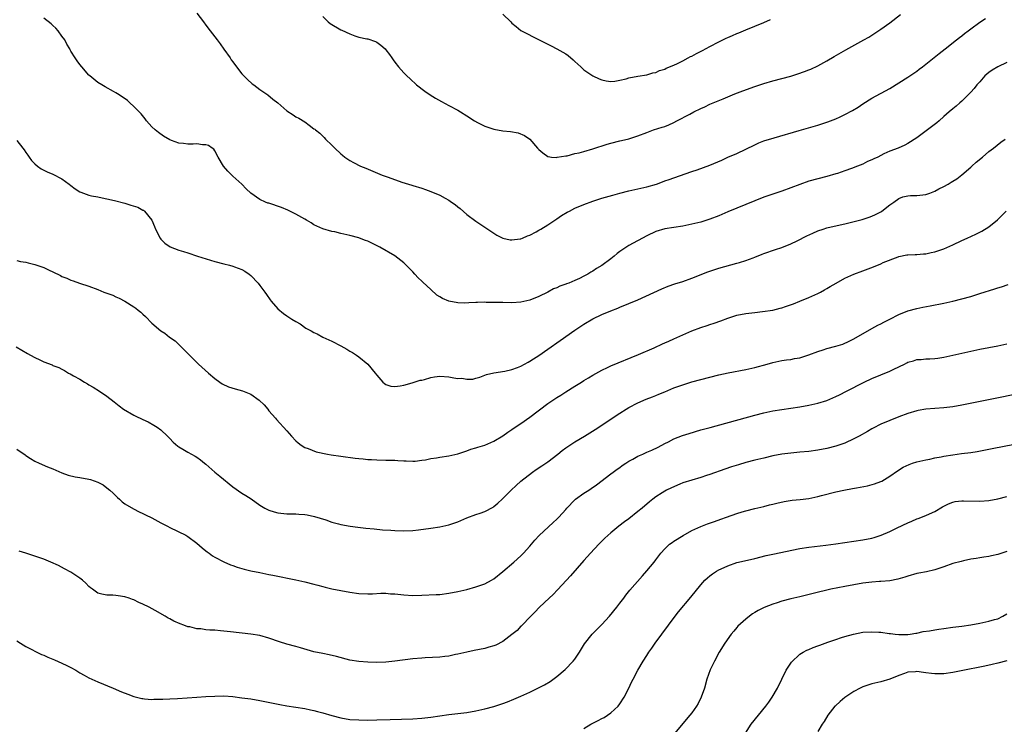
# Model space of a CAD drawing. Units: inches. Extents: x 2550000 to 2553000, y 1557000 to 1560000.
# Drawn here: x 2550468 to 2550686, y 1558801 to 1558957 of the extents above; entities that cross this region are included whole.
import ezdxf

# ---------------------------------------------------------------- set-up
doc = ezdxf.new("R2010")
doc.units = ezdxf.units.IN
doc.header["$MEASUREMENT"] = 0
doc.layers.add('LD25501557_10ft', color=73, linetype='Continuous')

msp = doc.modelspace()

# ---------------------------------------------------------------- linework, layer by layer
at = {"layer": 'LD25501557_10ft'}
for points, elevation in [([(2550507, 1558958.98), (2550508.44, 1558957), (2550509, 1558956.28), (2550509.93, 1558955), (2550511, 1558953.66), (2550511.47, 1558953), (2550512.14, 1558952.14), (2550513, 1558950.98), (2550514.37, 1558949), (2550514.62, 1558948.62), (2550515, 1558948.11), (2550515.79, 1558947), (2550517, 1558945.48), (2550517.44, 1558945), (2550518.21, 1558944.21), (2550519.28, 1558943.28), (2550519.67, 1558943), (2550521, 1558941.99), (2550522.78, 1558940.78), (2550523.87, 1558939.87), (2550524.98, 1558939), (2550527, 1558937.29), (2550528.39, 1558936.39), (2550529, 1558935.96), (2550529.63, 1558935.63), (2550531, 1558934.78), (2550531.95, 1558934.05), (2550533, 1558933.29), (2550533.17, 1558933.17), (2550533.32, 1558933), (2550534.3, 1558932.3), (2550535.31, 1558931.31), (2550535.58, 1558931), (2550537, 1558929.66), (2550537.64, 1558929), (2550539, 1558927.71), (2550539.38, 1558927.38), (2550539.9, 1558927), (2550541, 1558926.24), (2550541.78, 1558925.78), (2550543.32, 1558925), (2550544.5, 1558924.5), (2550548.16, 1558923), (2550549.5, 1558922.5), (2550552.56, 1558921.44), (2550554.77, 1558920.77), (2550555, 1558920.68), (2550557, 1558920.05), (2550557.76, 1558919.76), (2550559, 1558919.34), (2550561, 1558918.5), (2550562.14, 1558917.86), (2550563, 1558917.41), (2550563.6, 1558917), (2550564.42, 1558916.42), (2550565, 1558915.92), (2550565.53, 1558915.53), (2550567, 1558914.24), (2550569, 1558912.75), (2550571.66, 1558911), (2550573, 1558910.05), (2550573.65, 1558909.65), (2550574.98, 1558908.98), (2550576.63, 1558908.63), (2550577, 1558908.6), (2550578.83, 1558908.83), (2550579, 1558908.86), (2550579.33, 1558909), (2550580.48, 1558909.52), (2550581, 1558909.65), (2550582.37, 1558910.37), (2550583, 1558910.74), (2550583.41, 1558911), (2550585, 1558911.93), (2550586.55, 1558913), (2550587, 1558913.28), (2550588.02, 1558913.98), (2550589.28, 1558914.72), (2550589.79, 1558915), (2550591, 1558915.62), (2550593, 1558916.48), (2550595, 1558917.21), (2550597, 1558917.84), (2550599.44, 1558918.56), (2550601.01, 1558918.99), (2550603, 1558919.49), (2550605, 1558919.91), (2550607, 1558920.37), (2550609.11, 1558921), (2550610.5, 1558921.5), (2550611, 1558921.7), (2550611.97, 1558922.03), (2550613, 1558922.4), (2550617, 1558923.79), (2550618.17, 1558924.17), (2550621, 1558925.16), (2550623.68, 1558926.32), (2550625, 1558926.95), (2550627, 1558927.8), (2550629, 1558928.72), (2550631, 1558929.73), (2550631.87, 1558930.13), (2550633, 1558930.57), (2550635.26, 1558931.26), (2550640.86, 1558932.86), (2550645, 1558934.09), (2550647.19, 1558934.81), (2550649, 1558935.5), (2550649.95, 1558935.95), (2550651, 1558936.42), (2550652.68, 1558937.32), (2550653.92, 1558938.08), (2550655, 1558938.83), (2550657, 1558940.08), (2550661, 1558942.18), (2550665, 1558944.73), (2550666.35, 1558945.65), (2550667, 1558946.07), (2550667.52, 1558946.48), (2550668.22, 1558947), (2550669, 1558947.61), (2550671.98, 1558950.02), (2550673.27, 1558951), (2550675.8, 1558953), (2550676.46, 1558953.54), (2550677, 1558953.94), (2550677.58, 1558954.42), (2550678.37, 1558955), (2550679, 1558955.5), (2550681, 1558956.93), (2550682.25, 1558957.75)], 7040), ([(2550687, 1558947.96), (2550685, 1558947.06), (2550683.74, 1558946.26), (2550683, 1558945.75), (2550682.58, 1558945.42), (2550682.14, 1558945), (2550681, 1558943.73), (2550680.32, 1558943), (2550679.76, 1558942.24), (2550679, 1558941.38), (2550677, 1558939.38), (2550676.58, 1558939), (2550675.73, 1558938.27), (2550675, 1558937.7), (2550674.21, 1558937), (2550673, 1558935.98), (2550671.94, 1558935), (2550671.43, 1558934.57), (2550669.37, 1558933), (2550667, 1558931.27), (2550665, 1558930.01), (2550664.35, 1558929.65), (2550662.81, 1558929), (2550661, 1558928.29), (2550659.69, 1558927.69), (2550659, 1558927.36), (2550658.33, 1558927), (2550657.42, 1558926.58), (2550657, 1558926.37), (2550656.03, 1558925.97), (2550655, 1558925.44), (2550653.8, 1558925), (2550652.45, 1558924.45), (2550651, 1558923.96), (2550649.35, 1558923.35), (2550649, 1558923.24), (2550647, 1558922.65), (2550645, 1558922.17), (2550643, 1558921.6), (2550641, 1558920.89), (2550639, 1558920.15), (2550637, 1558919.43), (2550633, 1558918.05), (2550627, 1558915.67), (2550625, 1558914.84), (2550623, 1558913.95), (2550621, 1558913.16), (2550619, 1558912.55), (2550617, 1558912.05), (2550615, 1558911.66), (2550611, 1558911.06), (2550609, 1558910.44), (2550607, 1558909.49), (2550603, 1558907.37), (2550601, 1558906.03), (2550600.41, 1558905.59), (2550599.76, 1558905), (2550599, 1558904.4), (2550597, 1558902.9), (2550595.79, 1558902.21), (2550595, 1558901.65), (2550594.56, 1558901.44), (2550593.88, 1558901), (2550593, 1558900.52), (2550592.05, 1558900.05), (2550591, 1558899.58), (2550589.63, 1558899), (2550589.17, 1558898.83), (2550589, 1558898.76), (2550587.68, 1558898.32), (2550587, 1558897.97), (2550586.28, 1558897.72), (2550584.98, 1558896.98), (2550583, 1558896.02), (2550581, 1558895.22), (2550579, 1558894.79), (2550577, 1558894.63), (2550575, 1558894.65), (2550573, 1558894.71), (2550571.28, 1558894.72), (2550571, 1558894.73), (2550569.34, 1558894.66), (2550569, 1558894.67), (2550567.42, 1558894.58), (2550566.57, 1558894.57), (2550565, 1558894.6), (2550563, 1558894.96), (2550561.56, 1558895.56), (2550561, 1558895.97), (2550560.34, 1558896.34), (2550559, 1558897.54), (2550557.2, 1558899.2), (2550557, 1558899.42), (2550556.19, 1558900.19), (2550555.41, 1558901), (2550555, 1558901.46), (2550553, 1558903.48), (2550551, 1558905.03), (2550547.65, 1558907), (2550545.87, 1558907.87), (2550545, 1558908.28), (2550544.49, 1558908.49), (2550543.16, 1558909), (2550543, 1558909.05), (2550541, 1558909.53), (2550540.28, 1558909.72), (2550539, 1558909.99), (2550537.65, 1558910.35), (2550537, 1558910.48), (2550535, 1558911.06), (2550533.64, 1558911.64), (2550533, 1558911.96), (2550532.37, 1558912.37), (2550531.34, 1558913), (2550531, 1558913.19), (2550529, 1558914.29), (2550527.18, 1558915.18), (2550525.78, 1558915.78), (2550523, 1558916.72), (2550522.78, 1558916.78), (2550522.22, 1558917), (2550521, 1558917.57), (2550518.95, 1558919), (2550517.96, 1558919.96), (2550517, 1558920.95), (2550515, 1558922.76), (2550514.78, 1558923), (2550513.87, 1558923.87), (2550512.91, 1558925), (2550511.72, 1558927), (2550511, 1558928.36), (2550510.74, 1558928.74), (2550510.42, 1558929), (2550509.56, 1558929.56), (2550509, 1558929.74), (2550508.27, 1558929.73), (2550507, 1558929.91), (2550506.13, 1558929.87), (2550505, 1558929.87), (2550504.02, 1558929.98), (2550503, 1558930.07), (2550501.32, 1558930.68), (2550501, 1558930.78), (2550499.6, 1558931.6), (2550498.42, 1558932.42), (2550497.71, 1558933), (2550497, 1558933.72), (2550495.8, 1558935), (2550495.47, 1558935.47), (2550494.57, 1558936.57), (2550494.14, 1558937), (2550493, 1558938.23), (2550492.09, 1558939), (2550491.54, 1558939.54), (2550490.39, 1558940.39), (2550489.36, 1558941), (2550489, 1558941.24), (2550488.48, 1558941.52), (2550486.6, 1558942.6), (2550485.86, 1558943), (2550485, 1558943.54), (2550483.21, 1558945), (2550483, 1558945.21), (2550481.45, 1558947), (2550481, 1558947.56), (2550480.39, 1558948.39), (2550479.97, 1558949), (2550479, 1558950.51), (2550478.82, 1558950.82), (2550478.74, 1558951), (2550478.08, 1558952.08), (2550477.61, 1558953), (2550477, 1558953.87), (2550476.14, 1558955), (2550475.61, 1558955.61), (2550475, 1558956.23), (2550474.57, 1558956.57), (2550473, 1558957.86)], 7050), ([(2550535, 1558958.19), (2550536.15, 1558957), (2550536.64, 1558956.64), (2550539, 1558955.26), (2550539.19, 1558955.19), (2550541, 1558954.34), (2550542.1, 1558953.9), (2550543, 1558953.65), (2550544.75, 1558953.25), (2550545, 1558953.22), (2550546.68, 1558952.68), (2550547, 1558952.51), (2550547.86, 1558951.86), (2550548.82, 1558951), (2550549, 1558950.8), (2550549.76, 1558949.76), (2550550.28, 1558949), (2550550.6, 1558948.6), (2550551, 1558948.05), (2550551.8, 1558947), (2550553, 1558945.73), (2550553.66, 1558945), (2550554.36, 1558944.36), (2550555.77, 1558943), (2550557.62, 1558941.62), (2550558.81, 1558940.81), (2550560.05, 1558940.05), (2550561.32, 1558939.32), (2550563, 1558938.46), (2550565, 1558937.38), (2550565.58, 1558937), (2550567, 1558936.13), (2550568.71, 1558935), (2550569.35, 1558934.65), (2550571, 1558933.84), (2550573, 1558933.16), (2550575, 1558932.84), (2550576.69, 1558932.69), (2550578.37, 1558932.37), (2550579.81, 1558931.81), (2550581, 1558930.95), (2550582.7, 1558929), (2550582.85, 1558928.85), (2550583, 1558928.66), (2550583.9, 1558927.9), (2550585, 1558927.12), (2550585.08, 1558927.08), (2550585.83, 1558927), (2550587, 1558926.9), (2550587.07, 1558926.93), (2550589, 1558927.27), (2550589.28, 1558927.28), (2550591, 1558927.76), (2550591.94, 1558927.94), (2550593, 1558928.26), (2550595, 1558928.82), (2550598.18, 1558929.82), (2550599, 1558930.05), (2550601, 1558930.57), (2550601.36, 1558930.64), (2550603, 1558931.07), (2550605, 1558931.7), (2550607, 1558932.48), (2550608.48, 1558933), (2550610.4, 1558933.6), (2550611, 1558933.8), (2550611.87, 1558934.13), (2550613, 1558934.66), (2550613.68, 1558935), (2550616.54, 1558936.54), (2550617.44, 1558937), (2550619, 1558937.78), (2550619.85, 1558938.15), (2550621, 1558938.72), (2550623.92, 1558939.92), (2550625, 1558940.34), (2550626.55, 1558941), (2550628.3, 1558941.7), (2550631, 1558942.68), (2550633, 1558943.32), (2550635, 1558943.89), (2550639, 1558944.99), (2550640.55, 1558945.45), (2550642.03, 1558945.97), (2550643, 1558946.34), (2550643.46, 1558946.54), (2550645, 1558947.26), (2550647, 1558948.34), (2550648.65, 1558949.35), (2550651.18, 1558950.82), (2550655.22, 1558953), (2550656.35, 1558953.65), (2550659, 1558955.36), (2550661, 1558956.77), (2550663.38, 1558958.62)], 7030), ([(2550575, 1558958.75), (2550576.75, 1558957), (2550577, 1558956.72), (2550577.96, 1558955.96), (2550579, 1558955.09), (2550579.16, 1558955), (2550583.07, 1558953), (2550585, 1558952.07), (2550585.69, 1558951.69), (2550587, 1558951.02), (2550589, 1558949.88), (2550589.51, 1558949.51), (2550590.6, 1558948.6), (2550591, 1558948.24), (2550591.62, 1558947.62), (2550592.3, 1558947), (2550593, 1558946.4), (2550595, 1558945.04), (2550596.36, 1558944.36), (2550597, 1558944.12), (2550597.92, 1558943.92), (2550599, 1558943.78), (2550599.87, 1558943.87), (2550601, 1558944.06), (2550602.4, 1558944.4), (2550603, 1558944.56), (2550605, 1558944.92), (2550607, 1558945.24), (2550608.34, 1558945.66), (2550609, 1558945.77), (2550609.82, 1558946.18), (2550611, 1558946.53), (2550611.3, 1558946.7), (2550613, 1558947.42), (2550613.78, 1558947.78), (2550615, 1558948.39), (2550616.19, 1558949), (2550616.71, 1558949.29), (2550617, 1558949.41), (2550618.04, 1558949.96), (2550619.37, 1558950.63), (2550621, 1558951.51), (2550623, 1558952.57), (2550623.9, 1558953), (2550624.63, 1558953.37), (2550625, 1558953.56), (2550626.01, 1558953.99), (2550627, 1558954.46), (2550627.4, 1558954.6), (2550629, 1558955.26), (2550631, 1558956.04), (2550633, 1558956.86), (2550634.48, 1558957.52)], 7020), ([(2550467, 1558930.69), (2550468.34, 1558929), (2550468.59, 1558928.59), (2550469, 1558928.01), (2550469.4, 1558927.4), (2550469.7, 1558927), (2550470.25, 1558926.25), (2550471, 1558925.5), (2550471.57, 1558925), (2550472.38, 1558924.38), (2550473, 1558924.1), (2550473.71, 1558923.71), (2550475, 1558923.2), (2550477, 1558922.15), (2550478.62, 1558921), (2550479, 1558920.69), (2550479.96, 1558919.96), (2550481, 1558919.24), (2550481.16, 1558919.16), (2550483, 1558918.5), (2550483.59, 1558918.41), (2550485, 1558918.13), (2550485.91, 1558917.91), (2550487, 1558917.73), (2550488.66, 1558917.34), (2550491, 1558916.72), (2550492.34, 1558916.34), (2550493.83, 1558915.83), (2550495, 1558915.23), (2550495.16, 1558915.16), (2550495.38, 1558915), (2550496.99, 1558912.99), (2550497.58, 1558911.58), (2550497.76, 1558911), (2550498.8, 1558909), (2550499, 1558908.74), (2550499.88, 1558907.88), (2550501.02, 1558907.02), (2550503, 1558906.3), (2550504.02, 1558905.98), (2550505, 1558905.7), (2550507.09, 1558905), (2550511, 1558903.81), (2550513, 1558903.28), (2550514.24, 1558903), (2550515, 1558902.79), (2550515.37, 1558902.63), (2550517, 1558902.01), (2550517.64, 1558901.64), (2550518.58, 1558901), (2550519, 1558900.65), (2550520.59, 1558899), (2550521, 1558898.48), (2550522.08, 1558897), (2550522.43, 1558896.43), (2550523.26, 1558895.26), (2550523.48, 1558895), (2550525, 1558893.25), (2550526.24, 1558892.24), (2550527, 1558891.69), (2550527.44, 1558891.44), (2550528.08, 1558891), (2550529, 1558890.43), (2550529.91, 1558889.91), (2550531.23, 1558889), (2550532.39, 1558888.39), (2550533, 1558888.04), (2550533.71, 1558887.71), (2550535, 1558887), (2550537, 1558886.12), (2550539, 1558885.09), (2550540.34, 1558884.34), (2550541, 1558883.9), (2550541.57, 1558883.57), (2550542.43, 1558883), (2550543, 1558882.59), (2550545, 1558880.99), (2550546.63, 1558879), (2550547, 1558878.51), (2550548.34, 1558877), (2550548.67, 1558876.67), (2550549, 1558876.49), (2550550.12, 1558876.12), (2550551, 1558876.05), (2550552.19, 1558876.19), (2550553, 1558876.36), (2550554.85, 1558876.85), (2550556.6, 1558877.4), (2550557, 1558877.47), (2550557.61, 1558877.61), (2550559, 1558878.03), (2550559.82, 1558878.18), (2550561, 1558878.3), (2550563, 1558878.16), (2550564.07, 1558877.93), (2550565, 1558877.83), (2550565.87, 1558877.87), (2550567, 1558877.62), (2550568.34, 1558877.66), (2550569, 1558877.87), (2550569.88, 1558878.12), (2550571.33, 1558878.67), (2550573, 1558879.04), (2550575.41, 1558879.41), (2550577, 1558879.8), (2550578.26, 1558880.26), (2550579, 1558880.56), (2550580.58, 1558881.42), (2550581, 1558881.62), (2550581.83, 1558882.17), (2550583, 1558882.91), (2550585, 1558884.31), (2550587.73, 1558886.27), (2550591, 1558888.54), (2550593, 1558889.84), (2550595, 1558891.03), (2550597, 1558892.02), (2550599, 1558892.87), (2550600.54, 1558893.46), (2550601, 1558893.66), (2550603, 1558894.45), (2550605, 1558895.27), (2550610.29, 1558897.71), (2550611.7, 1558898.3), (2550613.19, 1558898.81), (2550615, 1558899.38), (2550617, 1558900.07), (2550620.52, 1558901.48), (2550621, 1558901.65), (2550623, 1558902.3), (2550627, 1558903.4), (2550627.6, 1558903.6), (2550629, 1558904), (2550630.62, 1558904.62), (2550631, 1558904.74), (2550632.61, 1558905.39), (2550633, 1558905.56), (2550635.57, 1558906.43), (2550637, 1558906.88), (2550639, 1558907.71), (2550640.39, 1558908.39), (2550642.52, 1558909.48), (2550643.88, 1558910.12), (2550645, 1558910.61), (2550646.15, 1558911), (2550647, 1558911.27), (2550649.97, 1558911.97), (2550651, 1558912.19), (2550654.86, 1558913.14), (2550656.39, 1558913.61), (2550657, 1558913.83), (2550657.79, 1558914.21), (2550659, 1558914.83), (2550659.25, 1558915), (2550661, 1558916.38), (2550661.86, 1558917), (2550663, 1558917.77), (2550663.87, 1558918.13), (2550665, 1558918.36), (2550665.57, 1558918.43), (2550667, 1558918.48), (2550669, 1558918.69), (2550669.91, 1558919), (2550671, 1558919.4), (2550671.9, 1558919.9), (2550673, 1558920.47), (2550673.98, 1558921), (2550674.62, 1558921.38), (2550675, 1558921.64), (2550675.85, 1558922.15), (2550677, 1558923.03), (2550679, 1558924.76), (2550679.25, 1558925), (2550680.18, 1558925.82), (2550681.57, 1558927), (2550683, 1558928.19), (2550684.04, 1558929), (2550685.68, 1558930.32), (2550686.64, 1558931)], 7060), ([(2550467, 1558903.99), (2550467.78, 1558903.78), (2550469, 1558903.63), (2550469.49, 1558903.49), (2550471, 1558903.15), (2550473, 1558902.44), (2550474.14, 1558901.86), (2550475, 1558901.47), (2550476.66, 1558900.66), (2550477, 1558900.45), (2550478.08, 1558900.08), (2550479, 1558899.65), (2550479.51, 1558899.52), (2550480.91, 1558899), (2550483, 1558898.31), (2550485, 1558897.54), (2550486.3, 1558897), (2550488.28, 1558896.28), (2550489, 1558895.95), (2550489.68, 1558895.68), (2550491, 1558894.99), (2550493, 1558893.72), (2550493.43, 1558893.43), (2550493.92, 1558893), (2550494.51, 1558892.51), (2550495, 1558892.06), (2550495.57, 1558891.57), (2550497, 1558890.13), (2550499, 1558888.38), (2550499.85, 1558887.85), (2550500.93, 1558887), (2550502.16, 1558886.16), (2550503, 1558885.38), (2550503.35, 1558885), (2550504.19, 1558884.19), (2550505, 1558883.35), (2550505.32, 1558883), (2550507.34, 1558881), (2550509.55, 1558879), (2550511, 1558877.78), (2550512.06, 1558877), (2550512.62, 1558876.62), (2550513.99, 1558875.99), (2550515.53, 1558875.53), (2550517.09, 1558875.09), (2550519, 1558874.29), (2550520.82, 1558873), (2550521.93, 1558871.93), (2550522.74, 1558871), (2550523, 1558870.64), (2550524.47, 1558869), (2550524.7, 1558868.7), (2550527, 1558866.21), (2550528.03, 1558865), (2550529, 1558863.99), (2550529.5, 1558863.5), (2550530.18, 1558863), (2550531, 1558862.51), (2550531.72, 1558862.28), (2550533.52, 1558861.52), (2550535.98, 1558861), (2550536.84, 1558860.84), (2550539, 1558860.53), (2550542.13, 1558860.13), (2550543, 1558860.01), (2550543.93, 1558859.93), (2550545, 1558859.81), (2550545.78, 1558859.78), (2550547, 1558859.71), (2550549, 1558859.69), (2550551, 1558859.65), (2550551.62, 1558859.62), (2550553, 1558859.52), (2550553.5, 1558859.51), (2550555, 1558859.43), (2550555.47, 1558859.47), (2550557, 1558859.65), (2550557.77, 1558859.77), (2550559, 1558860.04), (2550560.22, 1558860.22), (2550561, 1558860.36), (2550563, 1558860.64), (2550565, 1558861.1), (2550567, 1558861.76), (2550567.9, 1558862.1), (2550569, 1558862.4), (2550569.43, 1558862.57), (2550571, 1558863.02), (2550573, 1558863.89), (2550575, 1558865.07), (2550576.13, 1558865.87), (2550577, 1558866.46), (2550577.75, 1558867), (2550579, 1558867.84), (2550581, 1558869.23), (2550585, 1558872.23), (2550587, 1558873.59), (2550587.87, 1558874.13), (2550589, 1558874.88), (2550591, 1558876.13), (2550592.46, 1558877), (2550593, 1558877.35), (2550594.04, 1558877.96), (2550595, 1558878.56), (2550597, 1558879.68), (2550598.24, 1558880.24), (2550599, 1558880.61), (2550605.15, 1558883.15), (2550608.65, 1558884.65), (2550610.5, 1558885.5), (2550611, 1558885.71), (2550611.87, 1558886.13), (2550613, 1558886.63), (2550615, 1558887.54), (2550617, 1558888.39), (2550619, 1558889.13), (2550620.43, 1558889.57), (2550621, 1558889.77), (2550621.93, 1558890.07), (2550623.4, 1558890.6), (2550625, 1558891.22), (2550627, 1558891.87), (2550629, 1558892.27), (2550631, 1558892.5), (2550632.66, 1558892.66), (2550634.99, 1558892.99), (2550636.61, 1558893.39), (2550637, 1558893.5), (2550637.81, 1558893.81), (2550639.59, 1558894.41), (2550641, 1558895.01), (2550643, 1558895.8), (2550645, 1558896.69), (2550645.58, 1558897), (2550646.47, 1558897.53), (2550647, 1558897.81), (2550647.74, 1558898.26), (2550649.05, 1558899), (2550651, 1558900.08), (2550653, 1558900.97), (2550655, 1558901.71), (2550657.38, 1558902.62), (2550659, 1558903.28), (2550659.54, 1558903.54), (2550662.85, 1558904.85), (2550663, 1558904.9), (2550664.76, 1558905.24), (2550665, 1558905.29), (2550666.65, 1558905.35), (2550667, 1558905.35), (2550668.51, 1558905.49), (2550669, 1558905.5), (2550670.21, 1558905.79), (2550671, 1558905.93), (2550673, 1558906.62), (2550675, 1558907.49), (2550677, 1558908.43), (2550678.17, 1558909), (2550680.12, 1558909.88), (2550681.46, 1558910.54), (2550683, 1558911.47), (2550684.94, 1558913.06), (2550685.93, 1558914.07), (2550686.82, 1558915)], 7070), ([(2550466.82, 1558884.82), (2550469.36, 1558883.36), (2550470.03, 1558883), (2550471, 1558882.46), (2550472.05, 1558881.95), (2550473, 1558881.52), (2550474.82, 1558880.82), (2550475, 1558880.72), (2550476.27, 1558880.27), (2550477, 1558879.85), (2550477.56, 1558879.56), (2550478.47, 1558879), (2550478.85, 1558878.85), (2550479.59, 1558878.41), (2550481, 1558877.62), (2550481.98, 1558877), (2550482.65, 1558876.65), (2550483, 1558876.42), (2550483.91, 1558875.91), (2550485.37, 1558875), (2550487, 1558873.88), (2550488.63, 1558872.63), (2550489.73, 1558871.73), (2550490.66, 1558871), (2550493, 1558869.66), (2550493.43, 1558869.43), (2550494.8, 1558868.8), (2550495, 1558868.69), (2550496.16, 1558868.16), (2550497.45, 1558867.45), (2550498.15, 1558867), (2550499, 1558866.38), (2550500.48, 1558865), (2550501, 1558864.46), (2550501.7, 1558863.7), (2550502.77, 1558862.77), (2550503, 1558862.62), (2550503.86, 1558862.14), (2550505, 1558861.46), (2550506.59, 1558860.59), (2550507, 1558860.34), (2550507.76, 1558859.76), (2550508.65, 1558859), (2550509, 1558858.74), (2550510.99, 1558857), (2550512.09, 1558856.09), (2550515, 1558853.74), (2550517, 1558852.37), (2550517.84, 1558851.85), (2550519.06, 1558851.06), (2550521, 1558849.65), (2550522.11, 1558849), (2550522.69, 1558848.69), (2550523, 1558848.57), (2550524.19, 1558848.19), (2550525, 1558847.99), (2550527, 1558847.76), (2550529, 1558847.72), (2550529.68, 1558847.68), (2550531, 1558847.58), (2550531.5, 1558847.5), (2550533.15, 1558847.15), (2550535.62, 1558846.38), (2550537, 1558845.93), (2550538.44, 1558845.56), (2550539, 1558845.4), (2550541.02, 1558845.02), (2550542.78, 1558844.78), (2550544.57, 1558844.57), (2550546.38, 1558844.38), (2550548.22, 1558844.22), (2550550.1, 1558844.1), (2550551, 1558844.05), (2550553, 1558844), (2550555, 1558844.08), (2550556.21, 1558844.21), (2550559, 1558844.54), (2550561, 1558844.83), (2550563, 1558845.3), (2550564.28, 1558845.72), (2550565, 1558846), (2550567, 1558846.84), (2550569, 1558847.57), (2550569.92, 1558847.92), (2550571, 1558848.28), (2550572.8, 1558849.2), (2550573, 1558849.35), (2550573.9, 1558850.1), (2550574.8, 1558851), (2550575, 1558851.17), (2550576.82, 1558853), (2550577.93, 1558854.07), (2550579, 1558855.02), (2550581.58, 1558857), (2550582.42, 1558857.58), (2550583.63, 1558858.37), (2550584.55, 1558859), (2550585, 1558859.33), (2550587.19, 1558861), (2550588.2, 1558861.8), (2550589, 1558862.37), (2550589.9, 1558863), (2550591, 1558863.71), (2550593.17, 1558865), (2550595.54, 1558866.46), (2550597, 1558867.42), (2550599.29, 1558869), (2550601, 1558870.12), (2550602.39, 1558871), (2550603, 1558871.35), (2550605, 1558872.38), (2550606.82, 1558873.18), (2550608.26, 1558873.74), (2550609, 1558874.05), (2550609.69, 1558874.31), (2550611, 1558874.87), (2550613, 1558875.7), (2550615, 1558876.43), (2550617, 1558877.05), (2550619, 1558877.59), (2550621, 1558878.1), (2550623, 1558878.59), (2550625.03, 1558879.03), (2550629, 1558879.81), (2550631, 1558880.26), (2550633.7, 1558881), (2550635, 1558881.37), (2550636.34, 1558881.66), (2550637, 1558881.78), (2550638.05, 1558881.95), (2550639, 1558882.05), (2550639.78, 1558882.22), (2550641, 1558882.42), (2550643, 1558883.04), (2550645, 1558883.79), (2550646.18, 1558884.18), (2550647, 1558884.44), (2550649, 1558884.98), (2550650.54, 1558885.46), (2550651.92, 1558886.08), (2550653, 1558886.65), (2550657, 1558888.93), (2550658.35, 1558889.65), (2550659, 1558889.95), (2550659.69, 1558890.31), (2550661, 1558890.97), (2550663, 1558892), (2550665, 1558892.81), (2550667, 1558893.37), (2550668.34, 1558893.66), (2550669.94, 1558893.94), (2550673, 1558894.55), (2550675, 1558895), (2550677, 1558895.5), (2550679, 1558896.05), (2550681, 1558896.65), (2550684.31, 1558897.69), (2550685, 1558897.93), (2550685.81, 1558898.19), (2550687.28, 1558898.72)], 7080), ([(2550467, 1558862.08), (2550468.83, 1558860.83), (2550469, 1558860.73), (2550470.01, 1558860.01), (2550471, 1558859.44), (2550471.97, 1558859), (2550473.79, 1558858.21), (2550475, 1558857.74), (2550477, 1558856.85), (2550478.35, 1558856.35), (2550479.95, 1558855.95), (2550481, 1558855.83), (2550483, 1558855.47), (2550483.37, 1558855.37), (2550485, 1558854.78), (2550486.15, 1558854.15), (2550487, 1558853.53), (2550487.63, 1558853), (2550488.35, 1558852.35), (2550489.36, 1558851.36), (2550489.79, 1558851), (2550490.41, 1558850.41), (2550491, 1558849.99), (2550492.87, 1558848.87), (2550494.17, 1558848.17), (2550495, 1558847.84), (2550495.54, 1558847.54), (2550497, 1558846.89), (2550499, 1558845.78), (2550500.47, 1558845), (2550501, 1558844.7), (2550504.55, 1558843), (2550505, 1558842.73), (2550507, 1558841.23), (2550508.17, 1558840.17), (2550509, 1558839.54), (2550509.28, 1558839.28), (2550509.7, 1558839), (2550510.44, 1558838.44), (2550511, 1558838.13), (2550513, 1558837.07), (2550514.43, 1558836.43), (2550515, 1558836.25), (2550515.93, 1558835.93), (2550517.49, 1558835.49), (2550519, 1558835.11), (2550521, 1558834.69), (2550523, 1558834.3), (2550523.89, 1558834.11), (2550529, 1558833.12), (2550531, 1558832.64), (2550533, 1558832.1), (2550533.89, 1558831.89), (2550535, 1558831.57), (2550535.48, 1558831.48), (2550537, 1558831.1), (2550539, 1558830.72), (2550541, 1558830.37), (2550543, 1558830.05), (2550545, 1558829.95), (2550545.99, 1558830.01), (2550547.9, 1558830.1), (2550549, 1558830.11), (2550550.01, 1558830.01), (2550551, 1558829.95), (2550553, 1558829.72), (2550555, 1558829.61), (2550557, 1558829.65), (2550560.2, 1558829.8), (2550561, 1558829.86), (2550563, 1558830.1), (2550565, 1558830.48), (2550567, 1558830.95), (2550569, 1558831.5), (2550571, 1558832.21), (2550572.43, 1558833), (2550573, 1558833.33), (2550575, 1558834.9), (2550577.41, 1558837), (2550579, 1558838.45), (2550579.28, 1558838.72), (2550579.56, 1558839), (2550581, 1558840.57), (2550582.12, 1558841.88), (2550583.08, 1558842.92), (2550586.16, 1558845.84), (2550587, 1558846.56), (2550587.43, 1558847), (2550589, 1558848.72), (2550589.23, 1558849), (2550591, 1558850.86), (2550591.16, 1558851), (2550593, 1558852.32), (2550594.07, 1558853), (2550594.63, 1558853.37), (2550595.79, 1558854.21), (2550599, 1558856.62), (2550599.48, 1558857), (2550600.36, 1558857.64), (2550601, 1558858.05), (2550601.52, 1558858.48), (2550602.3, 1558859), (2550603, 1558859.43), (2550603.89, 1558859.89), (2550605, 1558860.52), (2550606.12, 1558861), (2550607, 1558861.42), (2550608.12, 1558861.88), (2550609.47, 1558862.53), (2550611, 1558863.4), (2550611.77, 1558863.77), (2550613, 1558864.4), (2550614.88, 1558865.12), (2550616.4, 1558865.6), (2550619, 1558866.37), (2550621.06, 1558866.94), (2550631, 1558869.64), (2550633, 1558870.15), (2550635, 1558870.59), (2550637, 1558870.95), (2550641, 1558871.53), (2550643, 1558871.86), (2550645, 1558872.3), (2550647, 1558872.91), (2550649, 1558873.77), (2550649.82, 1558874.18), (2550651.34, 1558875), (2550655.29, 1558877), (2550657, 1558877.77), (2550661, 1558879.44), (2550661.9, 1558879.9), (2550664.22, 1558881), (2550664.74, 1558881.26), (2550665, 1558881.41), (2550666.25, 1558881.75), (2550667, 1558882), (2550667.96, 1558882.04), (2550669, 1558882.15), (2550669.85, 1558882.15), (2550671, 1558882.23), (2550671.68, 1558882.32), (2550673, 1558882.53), (2550675, 1558882.98), (2550677, 1558883.45), (2550679, 1558883.89), (2550681, 1558884.3), (2550685, 1558885.08), (2550687, 1558885.53)], 7090), ([(2550691, 1558874.66), (2550682.57, 1558873), (2550677, 1558871.91), (2550675, 1558871.54), (2550673, 1558871.29), (2550671, 1558871.15), (2550669, 1558870.97), (2550667.32, 1558870.68), (2550667, 1558870.61), (2550665, 1558870.01), (2550663, 1558869.27), (2550661, 1558868.51), (2550659, 1558867.66), (2550657.26, 1558866.74), (2550657, 1558866.61), (2550656, 1558866), (2550654.19, 1558865), (2550653, 1558864.38), (2550651, 1558863.47), (2550649, 1558862.77), (2550647, 1558862.24), (2550645, 1558861.86), (2550643, 1558861.62), (2550641, 1558861.44), (2550639, 1558861.25), (2550637, 1558860.98), (2550635, 1558860.6), (2550633, 1558860.14), (2550631, 1558859.65), (2550629, 1558859.12), (2550627.35, 1558858.65), (2550625.81, 1558858.19), (2550624.31, 1558857.69), (2550621, 1558856.46), (2550620.23, 1558856.23), (2550619, 1558855.82), (2550617, 1558855.26), (2550615, 1558854.62), (2550614.34, 1558854.34), (2550612.46, 1558853.54), (2550611.36, 1558853), (2550611, 1558852.8), (2550610.42, 1558852.42), (2550609, 1558851.53), (2550608.3, 1558851), (2550607.58, 1558850.42), (2550605.92, 1558849), (2550605, 1558848.24), (2550603, 1558846.67), (2550602.02, 1558845.98), (2550600.77, 1558845), (2550599, 1558843.56), (2550597.64, 1558842.36), (2550596.33, 1558841), (2550594.47, 1558839), (2550593, 1558837.35), (2550590.05, 1558833.95), (2550589.13, 1558833), (2550587.16, 1558830.84), (2550586.19, 1558829.81), (2550585.28, 1558829), (2550583.1, 1558827), (2550582.12, 1558825.88), (2550581.18, 1558825), (2550579.12, 1558822.88), (2550579, 1558822.78), (2550578.14, 1558821.86), (2550577, 1558820.92), (2550575, 1558819.39), (2550573.41, 1558818.59), (2550573, 1558818.42), (2550571.9, 1558818.1), (2550571, 1558817.87), (2550568.61, 1558817.39), (2550566.96, 1558817.04), (2550565, 1558816.56), (2550564.47, 1558816.47), (2550563, 1558816.16), (2550562.06, 1558816.06), (2550561, 1558815.92), (2550557.73, 1558815.73), (2550557, 1558815.72), (2550555, 1558815.56), (2550551, 1558815), (2550549, 1558814.83), (2550547, 1558814.76), (2550545, 1558814.78), (2550543, 1558814.91), (2550541, 1558815.26), (2550538.03, 1558816.03), (2550536.41, 1558816.41), (2550535, 1558816.69), (2550533, 1558817.12), (2550530.05, 1558817.95), (2550529, 1558818.27), (2550527, 1558818.81), (2550525.34, 1558819.34), (2550523, 1558820.15), (2550521, 1558820.69), (2550519, 1558821.03), (2550514.45, 1558821.55), (2550512.22, 1558821.78), (2550511, 1558821.87), (2550509.9, 1558821.9), (2550509, 1558822.01), (2550507.83, 1558822.17), (2550507, 1558822.23), (2550505.39, 1558822.61), (2550505, 1558822.68), (2550504.09, 1558823), (2550503.29, 1558823.29), (2550501.9, 1558823.9), (2550501, 1558824.41), (2550500.6, 1558824.6), (2550499.95, 1558825), (2550497.74, 1558826.26), (2550496.41, 1558827), (2550495, 1558827.68), (2550494.08, 1558828.08), (2550493, 1558828.61), (2550492.7, 1558828.7), (2550491.95, 1558829), (2550491, 1558829.34), (2550489.52, 1558829.52), (2550489, 1558829.64), (2550488.29, 1558829.71), (2550487, 1558829.69), (2550485.87, 1558829.87), (2550485, 1558830.16), (2550483.77, 1558831), (2550483.34, 1558831.34), (2550483, 1558831.64), (2550482.34, 1558832.34), (2550481.59, 1558833), (2550481, 1558833.47), (2550479, 1558834.77), (2550477.56, 1558835.56), (2550476.24, 1558836.24), (2550474.56, 1558837), (2550473, 1558837.64), (2550472.05, 1558837.95), (2550470.5, 1558838.5), (2550469, 1558838.99), (2550467.46, 1558839.46)], 7100), ([(2550467, 1558819.55), (2550467.79, 1558819), (2550469, 1558818.29), (2550470.49, 1558817.51), (2550471, 1558817.22), (2550472.49, 1558816.49), (2550473, 1558816.32), (2550473.89, 1558815.89), (2550475, 1558815.47), (2550475.32, 1558815.32), (2550477, 1558814.59), (2550478.07, 1558814.07), (2550479, 1558813.6), (2550480.09, 1558813), (2550481, 1558812.46), (2550481.94, 1558811.94), (2550483, 1558811.34), (2550485, 1558810.42), (2550488.41, 1558809), (2550490.23, 1558808.23), (2550491.66, 1558807.66), (2550493, 1558807.18), (2550494.75, 1558806.75), (2550495, 1558806.7), (2550495.31, 1558806.69), (2550497, 1558806.53), (2550497.45, 1558806.55), (2550499, 1558806.56), (2550499.41, 1558806.59), (2550501, 1558806.64), (2550502.71, 1558806.71), (2550507, 1558807.05), (2550509, 1558807.18), (2550511, 1558807.28), (2550513, 1558807.29), (2550515, 1558807.14), (2550517, 1558806.89), (2550519, 1558806.62), (2550521, 1558806.29), (2550525.39, 1558805.39), (2550527, 1558805.13), (2550529, 1558804.83), (2550531, 1558804.49), (2550532.21, 1558804.21), (2550533, 1558804.06), (2550533.83, 1558803.83), (2550535, 1558803.53), (2550537, 1558802.94), (2550539, 1558802.41), (2550541, 1558802.1), (2550543, 1558801.98), (2550545, 1558801.95), (2550547, 1558801.98), (2550549.94, 1558802.06), (2550555, 1558802.23), (2550557, 1558802.35), (2550559, 1558802.57), (2550563, 1558803.14), (2550567, 1558803.63), (2550569, 1558803.96), (2550571, 1558804.41), (2550573, 1558804.97), (2550575, 1558805.64), (2550576, 1558806), (2550577.42, 1558806.58), (2550579, 1558807.27), (2550581, 1558808.16), (2550582.93, 1558809.07), (2550584.25, 1558809.75), (2550585.49, 1558810.51), (2550587, 1558811.61), (2550588.85, 1558813.15), (2550590.61, 1558815), (2550591, 1558815.48), (2550592.02, 1558817), (2550593.15, 1558818.85), (2550594.86, 1558821), (2550597, 1558823.16), (2550598.66, 1558825), (2550600.3, 1558827), (2550601, 1558827.93), (2550601.85, 1558829), (2550602.35, 1558829.65), (2550603.24, 1558830.76), (2550605.99, 1558834.01), (2550607, 1558835.1), (2550608.59, 1558837), (2550609, 1558837.51), (2550610.1, 1558839), (2550611, 1558840), (2550612.05, 1558841), (2550612.59, 1558841.41), (2550613, 1558841.68), (2550615.06, 1558842.94), (2550617, 1558844.03), (2550619, 1558844.96), (2550620.47, 1558845.53), (2550622.05, 1558846.05), (2550623.44, 1558846.56), (2550624.66, 1558847), (2550627, 1558847.79), (2550628.18, 1558848.18), (2550629, 1558848.42), (2550631, 1558848.96), (2550633, 1558849.4), (2550634.28, 1558849.72), (2550635, 1558849.88), (2550635.88, 1558850.12), (2550637.52, 1558850.48), (2550639.25, 1558850.75), (2550641.07, 1558850.93), (2550643, 1558851.17), (2550645, 1558851.59), (2550645.81, 1558851.81), (2550649, 1558852.61), (2550650.8, 1558853), (2550652.66, 1558853.34), (2550653.55, 1558853.55), (2550656.04, 1558853.96), (2550657.6, 1558854.4), (2550659, 1558854.91), (2550659.19, 1558855), (2550661, 1558856.12), (2550662.68, 1558857.32), (2550663.92, 1558858.08), (2550665.27, 1558858.73), (2550666.03, 1558859), (2550667, 1558859.27), (2550669, 1558859.75), (2550669.91, 1558859.91), (2550671, 1558860.16), (2550672.41, 1558860.41), (2550673, 1558860.55), (2550675, 1558860.87), (2550676.89, 1558861.11), (2550679, 1558861.4), (2550680.39, 1558861.61), (2550683.77, 1558862.23), (2550691, 1558863.63)], 7110), ([(2550593, 1558800.06), (2550594.55, 1558801), (2550595, 1558801.25), (2550596.17, 1558801.83), (2550597, 1558802.28), (2550597.48, 1558802.52), (2550598.23, 1558803), (2550599, 1558803.53), (2550600.59, 1558805), (2550601, 1558805.55), (2550601.96, 1558807), (2550603.02, 1558809), (2550603.61, 1558810.39), (2550603.97, 1558811), (2550604.98, 1558813), (2550606.14, 1558815), (2550607, 1558816.25), (2550607.45, 1558817), (2550608.11, 1558817.89), (2550608.87, 1558819), (2550611.77, 1558823), (2550613.27, 1558825), (2550614.04, 1558825.96), (2550616.79, 1558829.21), (2550619, 1558832.01), (2550619.91, 1558833), (2550620.46, 1558833.54), (2550621, 1558833.99), (2550621.57, 1558834.43), (2550622.5, 1558835), (2550623, 1558835.28), (2550623.5, 1558835.5), (2550625, 1558836.21), (2550627, 1558836.91), (2550628.67, 1558837.33), (2550631, 1558837.84), (2550633.54, 1558838.47), (2550635, 1558838.8), (2550641, 1558840.05), (2550643, 1558840.36), (2550646.77, 1558840.77), (2550649, 1558841.06), (2550651, 1558841.36), (2550655, 1558841.97), (2550657, 1558842.36), (2550657.51, 1558842.49), (2550659.03, 1558842.97), (2550661, 1558843.83), (2550662.63, 1558844.63), (2550665, 1558845.76), (2550665.89, 1558846.11), (2550667, 1558846.62), (2550667.28, 1558846.72), (2550669, 1558847.4), (2550669.78, 1558847.78), (2550671, 1558848.29), (2550672.73, 1558849.27), (2550673, 1558849.45), (2550674.03, 1558849.97), (2550675, 1558850.37), (2550675.51, 1558850.49), (2550677, 1558850.65), (2550677.34, 1558850.66), (2550681, 1558850.56), (2550683, 1558850.69), (2550685, 1558851.06), (2550687, 1558851.58)], 7120), ([(2550687, 1558839.37), (2550685, 1558838.7), (2550683.57, 1558838.43), (2550683, 1558838.27), (2550681.86, 1558838.14), (2550681, 1558837.96), (2550680.18, 1558837.82), (2550679, 1558837.64), (2550677.34, 1558837.34), (2550676.81, 1558837.19), (2550675, 1558836.71), (2550673, 1558836), (2550671, 1558835.34), (2550669.11, 1558834.89), (2550667.46, 1558834.54), (2550667, 1558834.46), (2550665, 1558833.92), (2550664.32, 1558833.68), (2550662.77, 1558833.23), (2550661, 1558832.88), (2550659, 1558832.7), (2550658.69, 1558832.69), (2550657, 1558832.56), (2550655, 1558832.33), (2550653, 1558832), (2550651, 1558831.64), (2550647.87, 1558831), (2550643.94, 1558830.06), (2550641, 1558829.31), (2550639, 1558828.84), (2550637, 1558828.32), (2550635.99, 1558827.99), (2550635, 1558827.7), (2550633.05, 1558826.95), (2550631.7, 1558826.3), (2550631, 1558825.83), (2550630.48, 1558825.52), (2550629.78, 1558825), (2550629, 1558824.37), (2550627.24, 1558822.76), (2550627, 1558822.47), (2550626.29, 1558821.71), (2550625.74, 1558821), (2550624.31, 1558819), (2550623.1, 1558817), (2550622.01, 1558815), (2550621.08, 1558813.08), (2550620.34, 1558811), (2550619.78, 1558809), (2550619.09, 1558807), (2550618.37, 1558805.63), (2550618, 1558805), (2550617, 1558803.56), (2550616.56, 1558803), (2550615, 1558801.18), (2550613.21, 1558799)], 7130), ([(2550628.91, 1558799), (2550630.16, 1558801), (2550631.81, 1558803), (2550633.43, 1558805), (2550634.07, 1558805.93), (2550634.87, 1558807), (2550636.04, 1558809), (2550637.98, 1558813), (2550639.17, 1558814.83), (2550641, 1558816.54), (2550641.73, 1558817), (2550642.54, 1558817.46), (2550643, 1558817.63), (2550643.93, 1558818.07), (2550645, 1558818.42), (2550645.4, 1558818.6), (2550647.22, 1558819.22), (2550649, 1558819.86), (2550650.26, 1558820.26), (2550651, 1558820.53), (2550652.95, 1558821.05), (2550655, 1558821.44), (2550657, 1558821.57), (2550658.55, 1558821.45), (2550659, 1558821.43), (2550660.85, 1558821.15), (2550661.14, 1558821.14), (2550662.17, 1558821), (2550663, 1558820.92), (2550665, 1558820.93), (2550665.48, 1558821), (2550666.76, 1558821.24), (2550667, 1558821.26), (2550668.38, 1558821.62), (2550669.79, 1558821.79), (2550671, 1558822.01), (2550671.86, 1558822.14), (2550673, 1558822.28), (2550675, 1558822.54), (2550677, 1558822.81), (2550679, 1558823.11), (2550681, 1558823.47), (2550683, 1558823.89), (2550684.26, 1558824.26), (2550685, 1558824.45), (2550686.13, 1558825), (2550687, 1558825.51)], 7140), ([(2550687, 1558815.11), (2550685, 1558814.56), (2550683.74, 1558814.26), (2550682.08, 1558813.92), (2550676.87, 1558812.87), (2550675, 1558812.52), (2550673, 1558812.23), (2550671, 1558812.2), (2550670.29, 1558812.29), (2550669, 1558812.46), (2550668.49, 1558812.49), (2550667, 1558812.74), (2550666.68, 1558812.68), (2550665, 1558812.56), (2550664.27, 1558812.27), (2550663, 1558811.84), (2550661, 1558811.03), (2550659, 1558810.42), (2550657, 1558809.96), (2550655, 1558809.32), (2550654.4, 1558809), (2550653, 1558808.29), (2550651, 1558806.94), (2550649.94, 1558806.06), (2550648.89, 1558805.11), (2550648.78, 1558805), (2550647.22, 1558803), (2550646.37, 1558801.63), (2550645.96, 1558801), (2550645, 1558799.43)], 7150)]:
    msp.add_lwpolyline(points, dxfattribs=dict(at, elevation=elevation))

doc.saveas('drawing.dxf')
